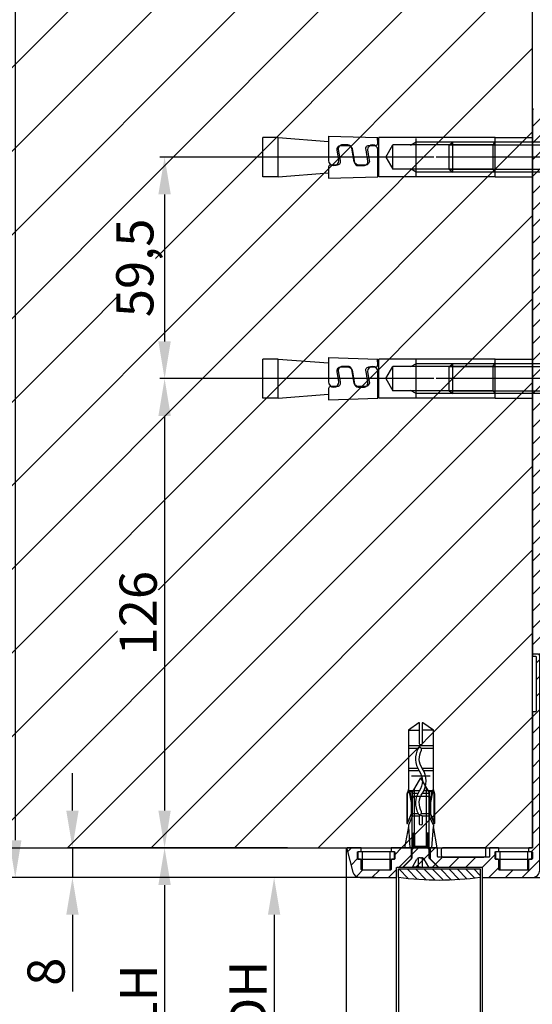
# Model space of a CAD drawing. Units: millimetres. Extents: x -702 to 17940, y -2790 to 6735.
# Drawn here: x 7968 to 8106, y 2066 to 2330 of the extents above; entities that cross this region are included whole.
import ezdxf

# ---------------------------------------------------------------- set-up
doc = ezdxf.new("R2010")
doc.units = ezdxf.units.MM
doc.header["$LTSCALE"] = 0.5
for name, color, linetype in [('Building-Gebäude', 6, 'Continuous'), ('centerline-Mittellinie', 92, 'Continuous'), ('dimension-Bemassung', 5, 'Continuous'), ('hatching-Schraffur', 5, 'Continuous'), ('hiddenline-hinterliegendelinie', 6, 'Continuous'), ('outline-Körperkante', 7, 'Continuous')]:
    doc.layers.add(name, color=color, linetype=linetype)
doc.styles.add('Text_5', font='arial.ttf', dxfattribs={"height": 5})
doc.dimstyles.new('Details', dxfattribs={"dimtxt": 5, "dimasz": 6, "dimexe": 1.25, "dimexo": 0.625, "dimgap": 2, "dimtad": 1, "dimdec": 1, "dimtxsty": 'Text_5', "dimcen": 2.5, "dimadec": 0, "dimazin": 0, "dimtfac": 1, "dimtdec": 1, "dimtmove": 0, "dimatfit": 3, "dimfxl": 1, "dimarcsym": 0})

# ---------------------------------------------------------------- blocks, each defined once
blk = doc.blocks.new('Wand seitlich')
at = {"layer": 'hatching-Schraffur', "lineweight": 25, "ltscale": 0.5}
h = blk.add_hatch(dxfattribs=at)
h.set_pattern_fill('ANSI31', color=256, scale=5)
h.set_pattern_definition([(45, (-1603, -3e-06), (-11.22532, 11.22532), [])])
h.paths.add_polyline_path([(0, 2625), (0, 2233), (300, 2233), (300, 2625)])
at = {"layer": 'Building-Gebäude'}
for p, q in [((300, 2233), (300, 2625)), ((0, 2233), (300, 2233))]:
    blk.add_line(p, q, dxfattribs=at)
blk = doc.blocks.new('*D21')
at = {"layer": 'Defpoints', "color": 0, "lineweight": 25, "transparency": 16777216}
for p in [(8064.51, 2100), (8036.58, 0), (8093.03, 0)]:
    blk.add_point(p, dxfattribs=at)
at = {"layer": 'dimension-Bemassung', "color": 0, "lineweight": -2, "transparency": 16777216}
for p, q in [((8063.89, 2100), (8035.33, 2100)), ((8036.58, 2090), (8036.58, 10)), ((8092.4, 0), (8035.33, 0))]:
    blk.add_line(p, q, dxfattribs=at)
at = {"layer": 'dimension-Bemassung', "color": 0, "lineweight": 25, "transparency": 16777216}
for points in [[(8034.92, 2090), (8038.25, 2090), (8036.58, 2100)], [(8034.92, 10), (8038.25, 10), (8036.58, 0)]]:
    blk.add_solid(points, dxfattribs=at)
at = {"layer": 'dimension-Bemassung', "color": 0, "transparency": 16777216, "insert": (8029.58, 2068), "char_height": 5, "width": 7.8547, "attachment_point": 5, "rotation": 90, "style": 'Text_5'}
blk.add_mtext('{\\H2x;DH}', dxfattribs=at)
blk = doc.blocks.new('*D25')
at = {"layer": 'Defpoints', "color": 0, "lineweight": 25, "transparency": 16777216}
for p in [(8106.03, 2396.11), (8231.03, 2116.8), (8285.99, 2116.8)]:
    blk.add_point(p, dxfattribs=at)
at = {"layer": 'dimension-Bemassung', "color": 0, "lineweight": -2, "transparency": 16777216}
for p, q in [((8106.65, 2396.11), (8287.24, 2396.11)), ((8285.99, 2386.11), (8285.99, 2126.8)), ((8231.65, 2116.8), (8287.24, 2116.8))]:
    blk.add_line(p, q, dxfattribs=at)
at = {"layer": 'dimension-Bemassung', "color": 0, "lineweight": 25, "transparency": 16777216}
for points in [[(8284.32, 2386.11), (8287.65, 2386.11), (8285.99, 2396.11)], [(8284.32, 2126.8), (8287.65, 2126.8), (8285.99, 2116.8)]]:
    blk.add_solid(points, dxfattribs=at)
at = {"layer": 'dimension-Bemassung', "color": 0, "transparency": 16777216, "insert": (8278.88, 2263.7), "char_height": 5, "width": 11.1426, "attachment_point": 5, "rotation": 90, "style": 'Text_5'}
blk.add_mtext('{\\H2x;280}', dxfattribs=at)
blk = doc.blocks.new('*D24')
at = {"layer": 'Defpoints', "color": 0, "lineweight": 25, "transparency": 16777216}
for p in [(8005.2, 2108), (8007.13, 0), (8063.57, 0)]:
    blk.add_point(p, dxfattribs=at)
at = {"layer": 'dimension-Bemassung', "color": 0, "lineweight": -2, "transparency": 16777216}
for p, q in [((8005.83, 2108), (8008.38, 2108)), ((8007.13, 2098), (8007.13, 10)), ((8062.94, 0), (8005.88, 0))]:
    blk.add_line(p, q, dxfattribs=at)
at = {"layer": 'dimension-Bemassung', "color": 0, "lineweight": 25, "transparency": 16777216}
for points in [[(8005.46, 2098), (8008.79, 2098), (8007.13, 2108)], [(8005.46, 10), (8008.79, 10), (8007.13, 0)]]:
    blk.add_solid(points, dxfattribs=at)
at = {"layer": 'dimension-Bemassung', "color": 0, "transparency": 16777216, "insert": (8000.13, 2068), "char_height": 5, "width": 7.8547, "attachment_point": 5, "rotation": 90, "style": 'Text_5'}
blk.add_mtext('{\\H2x;LH}', dxfattribs=at)
blk = doc.blocks.new('Schraube M8')
at = {"layer": 'centerline-Mittellinie'}
blk.add_line((196.88, 173.46), (196.88, 131.64), dxfattribs=at)
at = {"layer": 'hiddenline-hinterliegendelinie'}
for p, q in [((189.67, 169.59), (190.86, 170.39)), ((189.69, 165.89), (189.67, 169.59)), ((190.86, 170.39), (202.86, 170.39)), ((193.2, 166.21), (193.2, 169.25)), ((200.57, 166.21), (200.54, 169.27)), ((204.05, 169.59), (202.86, 170.39)), ((204.07, 165.89), (204.06, 169.59)), ((189.69, 165.89), (190.88, 165.09)), ((190.88, 165.09), (202.88, 165.09)), ((192.88, 165.09), (192.88, 136.09)), ((193.62, 135.09), (193.62, 165.09)), ((200.15, 135.09), (200.15, 165.09)), ((200.88, 165.09), (200.88, 136.09)), ((204.07, 165.89), (202.88, 165.09)), ((200.88, 136.09), (192.88, 136.09)), ((193.62, 135.09), (192.88, 136.09)), ((200.15, 135.09), (193.62, 135.09)), ((200.15, 135.09), (200.88, 136.09))]:
    blk.add_line(p, q, dxfattribs=at)
for centre, radius, start, end in [((191.42, 165.19), 4.74, 68.2656, 111.7344), ((196.86, 156.72), 13.39, 74.0336, 105.9664), ((202.3, 165.19), 4.74, 68.2656, 111.7344), ((191.45, 170.29), 4.74, 248.2656, 291.7344), ((196.88, 178.76), 13.39, 254.0336, 285.9664), ((202.32, 170.29), 4.74, 248.2656, 291.7344)]:
    blk.add_arc(centre, radius, start, end, dxfattribs=at)
blk = doc.blocks.new('Schraube_M8_mit_Dübel')
at = {"layer": 'hiddenline-hinterliegendelinie'}
for p, q in [((252.21, 156.59), (252.21, 140.59)), ((253.81, 156.59), (252.21, 156.59)), ((253.81, 156.59), (253.81, 140.59)), ((173.71, 143.34), (173.71, 153.84)), ((214.97, 143.61), (214.97, 153.61)), ((236.21, 153.84), (246.21, 153.84)), ((246.21, 153.84), (246.21, 143.34)), ((206.83, 148.59), (208.72, 151.86)), ((235.58, 151.86), (208.72, 151.86)), ((208.72, 145.33), (208.72, 151.86)), ((214.97, 152.59), (213.41, 151.75)), ((236.07, 152.59), (214.97, 152.59)), ((235.58, 151.75), (236.21, 152.84)), ((235.58, 151.86), (235.58, 145.33)), ((253.81, 152.79), (252.21, 152.79)), ((206.83, 148.59), (208.72, 145.33)), ((235.58, 145.33), (208.72, 145.33)), ((214.97, 144.59), (213.41, 145.44)), ((236.07, 144.59), (214.97, 144.59)), ((235.58, 145.33), (236.21, 144.59)), ((236.21, 143.34), (246.21, 143.34)), ((253.81, 144.39), (252.21, 144.39)), ((253.81, 140.59), (252.21, 140.59))]:
    blk.add_line(p, q, dxfattribs=at)
for points in [[(177.88, 153.84), (173.71, 153.84)], [(177.88, 143.34), (177.88, 153.84)], [(177.88, 153.84), (191.42, 152.8)], [(191.42, 154.26), (204.65, 153.84)], [(236.21, 153.84), (204.96, 153.84)], [(204.96, 143.34), (204.96, 153.84)], [(236.21, 143.34), (236.21, 153.84)], [(204.65, 152.8), (204.96, 152.78)], [(177.88, 143.34), (173.71, 143.34)], [(177.88, 143.34), (191.42, 144.38)], [(204.65, 145.4), (204.96, 145.42)], [(236.21, 143.34), (204.96, 143.34)]]:
    blk.add_lwpolyline(points, dxfattribs=at)
for points in [[(191.42, 154.26), (191.42, 147.7, 1)], [(191.42, 147.7, 1), (194.18, 147.7), (193.71, 150.51, -0.467282), (194.73, 151.74), (196.43, 151.74, -0.311752), (197.72, 150.88), (198.35, 147.18, 0.363065), (199.38, 146.32), (200.85, 146.32, 0.445985), (201.99, 147.55), (201.49, 150.51, -0.519364), (202.24, 151.74), (204.13, 151.74, 0.414214), (204.65, 152.26), (204.62, 153.84)]]:
    blk.add_lwpolyline(points, format="xyb", dxfattribs=at)
blk.add_lwpolyline([(204.65, 150.51, 1), (201.9, 150.51), (202.37, 147.69, -0.467282), (201.34, 146.47), (199.58, 146.47, -0.311752), (198.28, 147.32), (197.65, 151.03, 0.363065), (196.63, 151.88), (195.16, 151.88, 0.445985), (194.02, 150.66), (194.51, 147.69, -0.519364), (193.76, 146.47), (191.94, 146.47, 0.414214), (191.42, 145.95), (191.42, 142.92), (204.65, 143.34)], format="xyb", close=True, dxfattribs=at)
at = {"layer": 'outline-Körperkante', "rotation": 270}
blk.add_blockref('Schraube M8', (88.73, 345.47), dxfattribs=at)
blk = doc.blocks.new('*D32')
at = {"layer": 'Defpoints', "color": 0, "lineweight": 25, "transparency": 16777216}
for p in [(8080.18, 2293.5), (8007.13, 2234), (8080.18, 2234)]:
    blk.add_point(p, dxfattribs=at)
at = {"layer": 'dimension-Bemassung', "color": 0, "lineweight": -2, "transparency": 16777216}
for p, q in [((8079.56, 2293.5), (8005.88, 2293.5)), ((8007.13, 2283.5), (8007.13, 2244)), ((8079.56, 2234), (8005.88, 2234))]:
    blk.add_line(p, q, dxfattribs=at)
at = {"layer": 'dimension-Bemassung', "color": 0, "lineweight": 25, "transparency": 16777216}
for points in [[(8005.46, 2283.5), (8008.79, 2283.5), (8007.13, 2293.5)], [(8005.46, 2244), (8008.79, 2244), (8007.13, 2234)]]:
    blk.add_solid(points, dxfattribs=at)
at = {"layer": 'dimension-Bemassung', "color": 0, "transparency": 16777216, "insert": (7999.12, 2263.75), "char_height": 5, "attachment_point": 5, "rotation": 90, "style": 'Text_5', "bg_fill": 3, "box_fill_scale": 1.1, "bg_fill_color": 256, "bg_fill_true_color": 13158600, "bg_fill_transparency": 0}
blk.add_mtext('{\\H2x;59,5}', dxfattribs=at)
blk = doc.blocks.new('*D33')
at = {"layer": 'Defpoints', "color": 0, "lineweight": 25, "transparency": 16777216}
for p in [(8080.18, 2234), (8007.13, 2108), (8040.84, 2108)]:
    blk.add_point(p, dxfattribs=at)
at = {"layer": 'dimension-Bemassung', "color": 0, "lineweight": -2, "transparency": 16777216}
for p, q in [((8079.56, 2234), (8005.88, 2234)), ((8007.13, 2224), (8007.13, 2118)), ((8040.22, 2108), (8005.88, 2108))]:
    blk.add_line(p, q, dxfattribs=at)
at = {"layer": 'dimension-Bemassung', "color": 0, "lineweight": 25, "transparency": 16777216}
for points in [[(8005.46, 2224), (8008.79, 2224), (8007.13, 2234)], [(8005.46, 2118), (8008.79, 2118), (8007.13, 2108)]]:
    blk.add_solid(points, dxfattribs=at)
at = {"layer": 'dimension-Bemassung', "color": 0, "transparency": 16777216, "insert": (8000.02, 2171), "char_height": 5, "attachment_point": 5, "rotation": 90, "style": 'Text_5', "bg_fill": 3, "box_fill_scale": 1.1, "bg_fill_color": 256, "bg_fill_true_color": 13158600, "bg_fill_transparency": 0}
blk.add_mtext('{\\H2x;126}', dxfattribs=at)
blk = doc.blocks.new('*D39')
at = {"layer": 'Defpoints', "color": 0, "lineweight": 25, "transparency": 16777216}
for p in [(8108.44, 2396.11), (7966.97, 2100), (8063.54, 2100)]:
    blk.add_point(p, dxfattribs=at)
at = {"layer": 'dimension-Bemassung', "color": 0, "lineweight": -2, "transparency": 16777216}
for p, q in [((8107.81, 2396.11), (7965.72, 2396.11)), ((7966.97, 2386.11), (7966.97, 2110)), ((8062.92, 2100), (7965.72, 2100))]:
    blk.add_line(p, q, dxfattribs=at)
at = {"layer": 'dimension-Bemassung', "color": 0, "lineweight": 25, "transparency": 16777216}
for points in [[(7965.3, 2386.11), (7968.64, 2386.11), (7966.97, 2396.11)], [(7965.3, 2110), (7968.64, 2110), (7966.97, 2100)]]:
    blk.add_solid(points, dxfattribs=at)
at = {"layer": 'dimension-Bemassung', "color": 0, "transparency": 16777216, "insert": (7959.87, 2248.06), "char_height": 5, "attachment_point": 5, "rotation": 90, "style": 'Text_5', "bg_fill": 3, "box_fill_scale": 1.1, "bg_fill_color": 256, "bg_fill_true_color": 13158600, "bg_fill_transparency": 0}
blk.add_mtext('{\\H2x;296}', dxfattribs=at)
blk = doc.blocks.new('Senl-Schr mit Kreuzschlitz DIN 7997 4.5x40')
at = {"layer": 'hatching-Schraffur'}
for p, q in [((-2.2, 0), (-0.99, -2.1)), ((-0.55, 0), (-0.55, -2.46)), ((0.55, 0), (0.55, -2.46)), ((2.2, 0), (0.99, -2.1)), ((0, -2.5), (-0.29, -2.5)), ((0, -2.5), (0.29, -2.5))]:
    blk.add_line(p, q, dxfattribs=at)
for centre, start, end in [((-0.29, -1.7), 210, 270), ((0.29, -1.7), 270, 330)]:
    blk.add_arc(centre, 0.8, start, end, dxfattribs=at)
at = {"layer": 'outline-Körperkante'}
for p, q in [((-2.25, -2.5), (-4.75, 0)), ((4.75, 0), (-4.75, 0)), ((0, 0), (-2.2, 0)), ((0, 0), (-1.1, 0)), ((0, 0), (2.2, 0)), ((0, 0), (1.1, 0)), ((2.25, -2.5), (4.75, 0)), ((-2.25, -20.1), (-2.25, -2.5)), ((2.25, -2.5), (2.25, -20.1)), ((-1.6, -5.5), (-2.25, -4.85)), ((1.6, -5.5), (2.25, -4.85)), ((2.25, -5.5), (-2.25, -5.5)), ((0, -5.5), (-1.6, -5.5)), ((-1.6, -5.5), (1.6, -5.5)), ((-1.6, -5.5), (-1.6, -21.23)), ((1.6, -5.5), (1.6, -21.23)), ((0, -24), (-2.25, -20.1)), ((0, -24), (2.25, -20.1))]:
    blk.add_line(p, q, dxfattribs=at)
blk = doc.blocks.new('Kunststoffdübel_M5')
at = {"layer": 'hiddenline-hinterliegendelinie'}
for p, q in [((2.5, 19.33), (-2.5, 19.33)), ((-1.94, 13.73), (-2.4, 13.27)), ((-2.4, 13.73), (-2.4, 13.27)), ((-2.4, 13.73), (2.4, 13.73)), ((1.94, 13.73), (2.4, 13.27)), ((2.4, 13.73), (2.4, 13.27)), ((-2.98, 0), (-3.36, 5.69)), ((3.36, 5.69), (2.98, 0))]:
    blk.add_line(p, q, dxfattribs=at)
for points in [[(-3.36, 6.05), (-2.35, 8.4), (-2.35, 15.12), (-2.89, 15.12), (-2.48, 12.12), (-2.48, 9.1), (-3.57, 6.56), (-3.77, 6.56), (-3.77, 14.39), (-3.77, 14.44), (-3.36, 15.64), (-3.36, 17.81), (-3.36, 31.58), (-0.5, 33.6), (-0.34, 33.6), (-0.34, 27.96, 1), (0.34, 27.96), (0.34, 33.6), (0.5, 33.6), (3.36, 31.58), (3.36, 17.81), (3.36, 15.64), (3.77, 14.44), (3.77, 14.39), (3.77, 6.56), (3.57, 6.56), (2.48, 9.1), (2.48, 12.12), (2.89, 15.12), (2.35, 15.12), (2.35, 8.4), (3.36, 6.05)], [(1.74, 0), (-1.74, 0), (-1.74, 3.9, 1), (-2, 3.9), (-2, 0), (-4.37, 0), (-3.36, 5.69)], [(3.36, 5.69), (4.37, 0), (2, 0), (2, 3.9, 1), (1.74, 3.9), (1.74, 0)]]:
    blk.add_lwpolyline(points, format="xyb", dxfattribs=at)
for points in [[(-3.36, 31.58), (-0.34, 31.58)], [(3.36, 31.58), (0.34, 31.58)], [(-3.36, 27.35), (3.36, 27.35)], [(-3.36, 26.68), (-0.15, 26.68)], [(0.76, 26.68), (3.36, 26.68)], [(-3.36, 21.3), (-0.37, 21.3)], [(0.79, 21.3), (3.36, 21.3)], [(-3.36, 20.63), (-0.78, 20.63)], [(0.39, 20.63), (3.36, 20.63)], [(-3.36, 15.64), (-3.36, 17.81)], [(-3.77, 14.44), (-3.57, 14.39)], [(-3.23, 15.4), (-2.57, 12.12), (-2.57, 9.1), (-3.57, 6.72)], [(-3.57, 6.56), (-3.57, 14.39), (-3.23, 15.4)], [(-3.23, 15.4), (-3.36, 15.64)], [(-2.89, 15.12), (-3.23, 15.4)], [(-3.05, 15.25), (-0.77, 15.25)], [(-2.35, 14.58), (-0.37, 14.58)], [(0.4, 15.25), (3.05, 15.25)], [(0.8, 14.58), (2.35, 14.58)], [(3.23, 15.4), (2.57, 12.12), (2.57, 9.1), (3.57, 6.72)], [(2.89, 15.12), (3.23, 15.4)], [(3.23, 15.4), (3.36, 15.64)], [(3.57, 6.56), (3.57, 14.39), (3.23, 15.4)], [(3.77, 14.44), (3.57, 14.39)], [(-2.57, 12.12), (-2.48, 12.12)], [(2.57, 12.12), (2.48, 12.12)], [(-2.57, 9.1), (-2.48, 9.1)], [(-0.14, 9.21), (-2.35, 9.21)], [(-0.31, 8.54), (-2.35, 8.54)], [(2.35, 8.54), (0.31, 8.54)], [(2.35, 9.21), (0.76, 9.21)], [(2.57, 9.1), (2.48, 9.1)], [(-3.36, 6.05), (-3.36, 5.69)], [(3.36, 6.05), (3.36, 5.69)]]:
    blk.add_lwpolyline(points, dxfattribs=at)
for points in [[(0.75, 26.7, -0.277611), (0.42, 20.67, 0.307766), (0.42, 15.22, -0.277181), (0.76, 9.21, -1), (-0.14, 9.68, 0.277181), (-0.42, 14.66, -0.307766), (-0.42, 21.24, 0.277611), (-0.14, 26.23, -1)], [(-0.34, 8.4), (-0.34, 6.43, 1), (0.34, 6.43), (0.34, 8.4, 1)]]:
    blk.add_lwpolyline(points, format="xyb", close=True, dxfattribs=at)
blk = doc.blocks.new('*D59')
at = {"layer": 'Defpoints', "color": 0, "lineweight": 25, "transparency": 16777216}
for p in [(7982.35, 2108), (8020.84, 2108), (8059.7, 2100)]:
    blk.add_point(p, dxfattribs=at)
at = {"layer": 'dimension-Bemassung', "color": 0, "lineweight": -2, "transparency": 16777216}
for p, q in [((7982.35, 2118), (7982.35, 2128)), ((8020.22, 2108), (7981.1, 2108)), ((7982.35, 2108), (7982.35, 2100)), ((8059.07, 2100), (7981.1, 2100)), ((7982.35, 2090), (7982.35, 2069.41))]:
    blk.add_line(p, q, dxfattribs=at)
at = {"layer": 'dimension-Bemassung', "color": 0, "lineweight": 25, "transparency": 16777216}
for points in [[(7980.68, 2118), (7984.02, 2118), (7982.35, 2108)], [(7980.68, 2090), (7984.02, 2090), (7982.35, 2100)]]:
    blk.add_solid(points, dxfattribs=at)
at = {"layer": 'dimension-Bemassung', "color": 0, "transparency": 16777216, "insert": (7975.24, 2074.71), "char_height": 5, "attachment_point": 5, "rotation": 90, "style": 'Text_5', "bg_fill": 3, "box_fill_scale": 1.1, "bg_fill_color": 256, "bg_fill_true_color": 13158600, "bg_fill_transparency": 0}
blk.add_mtext('{\\H2x;8}', dxfattribs=at)
blk = doc.blocks.new('*D66')
at = {"layer": 'Defpoints', "color": 0, "transparency": 16777216}
for p in [(8163.93, 2133), (8185.23, 2133), (8104.61, 2100)]:
    blk.add_point(p, dxfattribs=at)
at = {"layer": 'dimension-Bemassung', "color": 0, "lineweight": -2, "transparency": 16777216}
for p, q in [((8164.56, 2133), (8186.48, 2133)), ((8185.23, 2123), (8185.23, 2110)), ((8105.23, 2100), (8186.48, 2100)), ((8185.23, 2100), (8185.23, 2043.82))]:
    blk.add_line(p, q, dxfattribs=at)
at = {"layer": 'dimension-Bemassung', "color": 0, "transparency": 16777216}
for points in [[(8183.56, 2123), (8186.9, 2123), (8185.23, 2133)], [(8183.56, 2110), (8186.9, 2110), (8185.23, 2100)]]:
    blk.add_solid(points, dxfattribs=at)
at = {"layer": 'dimension-Bemassung', "color": 0, "transparency": 16777216, "insert": (8178.12, 2066.51), "char_height": 5, "attachment_point": 5, "rotation": 90, "style": 'Text_5', "bg_fill": 3, "box_fill_scale": 1.1, "bg_fill_color": 256, "bg_fill_true_color": 13158600, "bg_fill_transparency": 0}
blk.add_mtext('{\\H2x;33 %%P10}', dxfattribs=at)
blk = doc.blocks.new('Antriebsquerschnitt 2353 HERM B 50 mm')
at = {"layer": 'hatching-Schraffur'}
h = blk.add_hatch(dxfattribs=at)
h.set_pattern_fill('ANSI31', color=256)
h.set_pattern_definition([(45, (200.6194, 0), (-2.245064, 2.245064), [])])
edge = h.paths.add_edge_path()
edge.add_arc((8.82, 78.47), 0.2, 260.7391, 345)
edge.add_line((9.02, 78.42), (9.3, 79.49))
edge.add_arc((9.11, 79.54), 0.2, 345, 438.699)
edge.add_arc((8.5, 76.5), 3.3, 78.699, 131.0823)
edge.add_arc((6.2, 79.14), 0.2, 180, 311.0823, ccw=False)
edge.add_line((6, 79.14), (6, 93.62))
edge.add_arc((5.8, 93.62), 0.2, 0, 45)
edge.add_line((5.94, 93.76), (5.84, 93.86))
edge.add_arc((5.98, 94), 0.2, 135, 225, ccw=False)
edge.add_line((5.84, 94.14), (5.94, 94.24))
edge.add_arc((5.8, 94.38), 0.2, 315, 360)
edge.add_line((6, 94.38), (6, 125.62))
edge.add_arc((5.8, 125.62), 0.2, 0, 45)
edge.add_line((5.94, 125.76), (5.84, 125.86))
edge.add_arc((5.98, 126), 0.2, 135, 225, ccw=False)
edge.add_line((5.84, 126.14), (5.94, 126.24))
edge.add_arc((5.8, 126.38), 0.2, 315, 360)
edge.add_line((6, 126.38), (6, 140.86))
edge.add_arc((6.2, 140.86), 0.2, 48.9177, 180, ccw=False)
edge.add_arc((8.5, 143.5), 3.3, 228.9177, 281.301)
edge.add_arc((9.11, 140.46), 0.2, 281.301, 375)
edge.add_line((9.3, 140.51), (9.02, 141.58))
edge.add_arc((8.82, 141.53), 0.2, 15, 99.2609)
edge.add_arc((8.5, 143.5), 1.8, -9.2607, 279.2609, ccw=False)
edge.add_arc((10.47, 143.18), 0.2, 170.7393, 255)
edge.add_line((10.42, 142.98), (11.49, 142.7))
edge.add_arc((11.54, 142.89), 0.2, 255, 348.6991)
edge.add_arc((8.5, 143.5), 3.3, 348.6991, 401.0823)
edge.add_arc((11.14, 145.8), 0.2, 90, 221.0823, ccw=False)
edge.add_line((11.14, 146), (23.3, 146))
edge.add_arc((23.3, 146.2), 0.2, 270, 360)
edge.add_line((23.5, 146.2), (23.5, 147.6))
edge.add_arc((23.3, 147.6), 0.2, 0, 90)
edge.add_line((23.3, 147.8), (21.45, 147.8))
edge.add_arc((21.45, 148), 0.2, 180, 270, ccw=False)
edge.add_line((21.25, 148), (21.25, 152))
edge.add_arc((21.45, 152), 0.2, 90, 180, ccw=False)
edge.add_line((21.45, 152.2), (23.3, 152.2))
edge.add_arc((23.3, 152.4), 0.2, 270, 360)
edge.add_line((23.5, 152.4), (23.5, 152.6))
edge.add_arc((23.7, 152.6), 0.2, 90, 180, ccw=False)
edge.add_line((23.7, 152.8), (29.8, 152.8))
edge.add_arc((29.8, 152.6), 0.2, 0, 90, ccw=False)
edge.add_line((30, 152.6), (30, 152.4))
edge.add_arc((30.2, 152.4), 0.2, 180, 270)
edge.add_line((30.2, 152.2), (32.05, 152.2))
edge.add_arc((32.05, 152), 0.2, 0, 90, ccw=False)
edge.add_line((32.25, 152), (32.25, 148))
edge.add_arc((32.05, 148), 0.2, -90, 0, ccw=False)
edge.add_line((32.05, 147.8), (30.2, 147.8))
edge.add_arc((30.2, 147.6), 0.2, 90, 180)
edge.add_line((30, 147.6), (30, 146.2))
edge.add_arc((30.2, 146.2), 0.2, 180, 270)
edge.add_line((30.2, 146), (42.8, 146))
edge.add_arc((42.8, 146.2), 0.2, 270, 360)
edge.add_line((43, 146.2), (43, 147.6))
edge.add_arc((42.8, 147.6), 0.2, 0, 90)
edge.add_line((42.8, 147.8), (35.2, 147.8))
edge.add_arc((35.2, 148), 0.2, 180, 270, ccw=False)
edge.add_line((35, 148), (35, 151.8))
edge.add_arc((35.2, 151.8), 0.2, 90, 180, ccw=False)
edge.add_line((35.2, 152), (49, 152))
edge.add_arc((49, 153), 1, 270, 360)
edge.add_line((50, 153), (50, 158))
edge.add_arc((49, 158), 1, 0, 90)
edge.add_line((49, 159), (47.7, 159))
edge.add_arc((47.7, 158.8), 0.2, 90, 180)
edge.add_line((47.5, 158.8), (47.5, 157.7))
edge.add_arc((47.3, 157.7), 0.2, -90, 0, ccw=False)
edge.add_line((47.3, 157.5), (45.2, 157.5))
edge.add_arc((45.2, 157.7), 0.2, 180, 270, ccw=False)
edge.add_line((45, 157.7), (45, 158.8))
edge.add_arc((44.8, 158.8), 0.2, 0, 90)
edge.add_line((44.8, 159), (20.1, 159))
edge.add_arc((20.1, 158.8), 0.2, 90, 180)
edge.add_line((19.9, 158.8), (19.9, 157.2))
edge.add_arc((19.7, 157.2), 0.2, -90, 0, ccw=False)
edge.add_line((19.7, 157), (14.9, 157))
edge.add_arc((14.9, 157.2), 0.2, 180, 270, ccw=False)
edge.add_line((14.7, 157.2), (14.7, 163))
edge.add_arc((14.9, 163), 0.2, 90, 180, ccw=False)
edge.add_line((14.9, 163.2), (16.5, 163.2))
edge.add_arc((16.5, 163.4), 0.2, 270, 360)
edge.add_line((16.7, 163.4), (16.7, 170))
edge.add_arc((15.7, 170), 1, 0, 90)
edge.add_line((15.7, 171), (10.7, 171))
edge.add_arc((10.7, 170), 1, 90, 180)
edge.add_line((9.7, 170), (9.7, 168.7))
edge.add_arc((9.9, 168.7), 0.2, 180, 270)
edge.add_line((9.9, 168.5), (11, 168.5))
edge.add_arc((11, 168.3), 0.2, 0, 90, ccw=False)
edge.add_line((11.2, 168.3), (11.2, 166.2))
edge.add_arc((11, 166.2), 0.2, -90, 0, ccw=False)
edge.add_line((11, 166), (9.9, 166))
edge.add_arc((9.9, 165.8), 0.2, 90, 180)
edge.add_line((9.7, 165.8), (9.7, 160.2))
edge.add_arc((9.5, 160.2), 0.2, -90, 0, ccw=False)
edge.add_line((9.5, 160), (9, 160))
edge.add_arc((9, 163), 3, 180, 270, ccw=False)
edge.add_line((6, 163), (6, 185.12))
edge.add_arc((5.8, 185.12), 0.2, 360, 405)
edge.add_line((5.94, 185.26), (5.84, 185.36))
edge.add_arc((5.98, 185.5), 0.2, 135, 225, ccw=False)
edge.add_line((5.84, 185.64), (5.94, 185.74))
edge.add_arc((5.8, 185.88), 0.2, 315, 360)
edge.add_line((6, 185.88), (6, 198.3))
edge.add_arc((5.8, 198.3), 0.2, 0, 90)
edge.add_line((5.8, 198.5), (0.2, 198.5))
edge.add_arc((0.2, 198.3), 0.2, 90, 180)
edge.add_line((0, 198.3), (0, 52.2))
edge.add_arc((0.2, 52.2), 0.2, 180, 270)
edge.add_line((0.2, 52), (6, 52))
edge.add_line((6, 52), (6, 59))
edge.add_arc((9, 59), 3, 90, 180, ccw=False)
edge.add_line((9, 62), (30.82, 62))
edge.add_arc((30.82, 62.2), 0.2, 270, 315)
edge.add_line((30.96, 62.06), (31.26, 62.36))
edge.add_arc((31.4, 62.22), 0.2, 45, 135, ccw=False)
edge.add_line((31.54, 62.36), (31.84, 62.06))
edge.add_arc((31.98, 62.2), 0.2, 225, 270)
edge.add_line((31.98, 62), (49, 62))
edge.add_arc((49, 63), 1, 270, 360)
edge.add_line((50, 63), (50, 73))
edge.add_arc((49, 73), 1, 0, 90)
edge.add_line((49, 74), (48, 74))
edge.add_arc((48, 73), 1, 90, 180)
edge.add_line((47, 73), (47, 69))
edge.add_arc((46, 69), 1, -90, 0, ccw=False)
edge.add_line((46, 68), (41.87, 68))
edge.add_arc((40.5, 67.4), 1.5, 23.5782, 156.4218)
edge.add_line((39.13, 68), (35, 68))
edge.add_arc((35, 69), 1, 180, 270, ccw=False)
edge.add_line((34, 69), (34, 73))
edge.add_arc((33, 73), 1, 0, 90)
edge.add_line((33, 74), (29.8, 74))
edge.add_arc((29.8, 73), 1, 90, 180)
edge.add_line((28.8, 73), (28.8, 69))
edge.add_arc((27.8, 69), 1, -90, 0, ccw=False)
edge.add_line((27.8, 68), (23.67, 68))
edge.add_arc((22.3, 67.4), 1.5, 23.5782, 156.4218)
edge.add_line((20.93, 68), (16.8, 68))
edge.add_arc((16.8, 69), 1, 180, 270, ccw=False)
edge.add_line((15.8, 69), (15.8, 73))
edge.add_arc((14.8, 73), 1, 0, 90)
edge.add_line((14.8, 74), (11.14, 74))
edge.add_arc((11.14, 74.2), 0.2, 138.9177, 270, ccw=False)
edge.add_arc((8.5, 76.5), 3.3, 318.9177, 371.301)
edge.add_arc((11.54, 77.11), 0.2, 11.301, 105)
edge.add_line((11.49, 77.3), (10.42, 77.02))
edge.add_arc((10.47, 76.82), 0.2, 105, 189.2609)
edge.add_arc((8.5, 76.5), 1.8, -279.2609, 9.2609, ccw=False)
at = {"layer": 'outline-Körperkante'}
blk.add_line((0, 198.3), (0, 52.2), dxfattribs=at)
for centre, start, end in [((0.2, 198.3), 90, 180), ((0.2, 52.2), 180, 270)]:
    blk.add_arc(centre, 0.2, start, end, dxfattribs=at)
blk = doc.blocks.new('Wandprofil-01')
at = {"layer": 'hatching-Schraffur', "ltscale": 0.5}
h = blk.add_hatch(dxfattribs=at)
h.set_pattern_fill('ANSI31', color=256)
edge = h.paths.add_edge_path()
edge.add_line((-52, -1.5), (-52, -0.2))
edge.add_arc((-51.8, -0.2), 0.2, 90, 180, ccw=False)
edge.add_line((-51.8, 0), (-51.7, 0))
edge.add_arc((-51.7, -0.2), 0.2, 0, 90, ccw=False)
edge.add_line((-51.5, -0.2), (-51.5, -0.8))
edge.add_arc((-51.3, -0.8), 0.2, 180, 270)
edge.add_line((-51.3, -1), (-36.7, -1))
edge.add_arc((-36.7, -0.8), 0.2, 270, 360)
edge.add_line((-36.5, -0.8), (-36.5, -0.2))
edge.add_arc((-36.3, -0.2), 0.2, 90, 180, ccw=False)
edge.add_line((-36.3, 0), (0, 0))
edge.add_line((0, 0), (0, 0.8))
edge.add_arc((0.2, 0.8), 0.2, 90, 180, ccw=False)
edge.add_line((0.2, 1), (0.8, 1))
edge.add_arc((0.8, 0.8), 0.2, 0, 90, ccw=False)
edge.add_line((1, 0.8), (1, 0.2))
edge.add_arc((1.2, 0.2), 0.2, 180, 270)
edge.add_line((1.2, 0), (2.9, 0))
edge.add_arc((2.9, 0.2), 0.2, 270, 360)
edge.add_line((3.1, 0.2), (3.1, 0.8))
edge.add_arc((3.3, 0.8), 0.2, 90, 180, ccw=False)
edge.add_line((3.3, 1), (5.8, 1))
edge.add_arc((5.8, 1.2), 0.2, 270, 360)
edge.add_line((6, 1.2), (6, 8.8))
edge.add_arc((5.8, 8.8), 0.2, 0, 90)
edge.add_line((5.8, 9), (3.3, 9))
edge.add_arc((3.3, 9.2), 0.2, 180, 270, ccw=False)
edge.add_line((3.1, 9.2), (3.1, 9.8))
edge.add_arc((2.9, 9.8), 0.2, 0, 90)
edge.add_line((2.9, 10), (1.2, 10))
edge.add_arc((1.2, 9.8), 0.2, 90, 180)
edge.add_line((1, 9.8), (1, 9.2))
edge.add_arc((0.8, 9.2), 0.2, 270, 360, ccw=False)
edge.add_line((0.8, 9), (0.2, 9))
edge.add_arc((0.2, 9.2), 0.2, 180, 270, ccw=False)
edge.add_line((0, 9.2), (0, 11.3))
edge.add_arc((0.2, 11.3), 0.2, 90, 180, ccw=False)
edge.add_line((0.2, 11.5), (2.3, 11.5))
edge.add_arc((2.3, 11.7), 0.2, 270, 360)
edge.add_line((2.5, 11.7), (2.5, 25.3))
edge.add_arc((2.3, 25.3), 0.2, 0, 90)
edge.add_line((2.3, 25.5), (0.2, 25.5))
edge.add_arc((0.2, 25.7), 0.2, 180, 270, ccw=False)
edge.add_line((0, 25.7), (0, 37.8))
edge.add_arc((0.2, 37.8), 0.2, 90, 180, ccw=False)
edge.add_line((0.2, 38), (0.8, 38))
edge.add_arc((0.8, 37.8), 0.2, 0, 90, ccw=False)
edge.add_line((1, 37.8), (1, 37.2))
edge.add_arc((1.2, 37.2), 0.2, 180, 270)
edge.add_line((1.2, 37), (2.9, 37))
edge.add_arc((2.9, 37.2), 0.2, 270, 360)
edge.add_line((3.1, 37.2), (3.1, 37.8))
edge.add_arc((3.3, 37.8), 0.2, 90, 180, ccw=False)
edge.add_line((3.3, 38), (5.8, 38))
edge.add_arc((5.8, 38.2), 0.2, 270, 360)
edge.add_line((6, 38.2), (6, 45.8))
edge.add_arc((5.8, 45.8), 0.2, 0, 90)
edge.add_line((5.8, 46), (3.3, 46))
edge.add_arc((3.3, 46.2), 0.2, 180, 270, ccw=False)
edge.add_line((3.1, 46.2), (3.1, 46.8))
edge.add_arc((2.9, 46.8), 0.2, 0, 90)
edge.add_line((2.9, 47), (1.2, 47))
edge.add_arc((1.2, 46.8), 0.2, 90, 180)
edge.add_line((1, 46.8), (1, 46.2))
edge.add_arc((0.8, 46.2), 0.2, 270, 360, ccw=False)
edge.add_line((0.8, 46), (0.2, 46))
edge.add_arc((0.2, 46.2), 0.2, 180, 270, ccw=False)
edge.add_line((0, 46.2), (0, 49.74))
edge.add_arc((0.2, 49.74), 0.2, 75, 180, ccw=False)
edge.add_line((0.25, 49.93), (6.52, 48.25))
edge.add_arc((6, 46.32), 2, 0, 75, ccw=False)
edge.add_line((8, 46.32), (8, 36.7))
edge.add_arc((7.8, 36.7), 0.2, 270, 360, ccw=False)
edge.add_line((7.8, 36.5), (5.4, 36.5))
edge.add_arc((5.4, 36.3), 0.2, 90, 180)
edge.add_line((5.2, 36.3), (5.2, 13.7))
edge.add_arc((5.4, 13.7), 0.2, 180, 270)
edge.add_line((5.4, 13.5), (7.8, 13.5))
edge.add_arc((7.8, 13.3), 0.2, 0, 90, ccw=False)
edge.add_line((8, 13.3), (8, 0))
edge.add_arc((6, 0), 2, -90, 0, ccw=False)
edge.add_line((6, -2), (-51.5, -2))
edge.add_arc((-51.5, -1.5), 0.5, 180, 270, ccw=False)
h = blk.add_hatch(dxfattribs=at)
h.set_pattern_fill('ANSI31', color=256, scale=0.5, angle=270)
edge = h.paths.add_edge_path()
edge.add_arc((-72.29, 25), 81.04, 352.199, 367.801)
edge.add_line((8, 36), (5.7, 36))
edge.add_line((5.7, 36), (5.7, 14))
edge.add_line((5.7, 14), (8, 14))
at = {"linetype": 'Continuous'}
for points in [[(-52, -1.5), (-52, -0.2, -0.414214), (-51.8, 0), (-51.7, 0, -0.414214), (-51.5, -0.2), (-51.5, -0.8, 0.414214), (-51.3, -1), (-36.7, -1, 0.414214), (-36.5, -0.8), (-36.5, -0.2, -0.414214), (-36.3, 0), (0, 0), (0, 0.8, -0.414214), (0.2, 1), (0.8, 1, -0.414214), (1, 0.8), (1, 0.2, 0.414214), (1.2, 0), (2.9, 0, 0.414214), (3.1, 0.2), (3.1, 0.8, -0.414214), (3.3, 1), (5.8, 1, 0.414214), (6, 1.2), (6, 8.8, 0.414214), (5.8, 9), (3.3, 9, -0.414214), (3.1, 9.2), (3.1, 9.8, 0.414214), (2.9, 10), (1.2, 10, 0.414214), (1, 9.8), (1, 9.2, -0.414214), (0.8, 9), (0.2, 9, -0.414214), (0, 9.2), (0, 11.3, -0.414214), (0.2, 11.5), (2.3, 11.5, 0.414214), (2.5, 11.7), (2.5, 25.3, 0.414214), (2.3, 25.5), (0.2, 25.5, -0.414214), (0, 25.7), (0, 37.8, -0.414214), (0.2, 38), (0.8, 38, -0.414214), (1, 37.8), (1, 37.2, 0.414214), (1.2, 37), (2.9, 37, 0.414214), (3.1, 37.2), (3.1, 37.8, -0.414214), (3.3, 38), (5.8, 38, 0.414214), (6, 38.2), (6, 45.8, 0.414214), (5.8, 46), (3.3, 46, -0.414214), (3.1, 46.2), (3.1, 46.8, 0.414214), (2.9, 47), (1.2, 47, 0.414214), (1, 46.8), (1, 46.2, -0.414214), (0.8, 46), (0.2, 46, -0.414214), (0, 46.2), (0, 49.74, -0.493145), (0.25, 49.93), (6.52, 48.25, -0.339454), (8, 46.32), (8, 36.7, -0.414214), (7.8, 36.5), (5.4, 36.5, 0.414214), (5.2, 36.3), (5.2, 13.7, 0.414214), (5.4, 13.5), (7.8, 13.5, -0.414214), (8, 13.3), (8, 0, -0.414214), (6, -2), (-51.5, -2, -0.414214)], [(8, 14, 0.068182), (8, 36), (5.7, 36), (5.7, 14)]]:
    blk.add_lwpolyline(points, format="xyb", close=True, dxfattribs=at)
at = {"layer": 'hiddenline-hinterliegendelinie', "lineweight": 25, "ltscale": 0.5}
for points in [[(5.2, 34.75), (2.94, 32.49), (0, 32.49)], [(0, 27.5), (2.95, 27.5), (5.2, 25.25)]]:
    blk.add_lwpolyline(points, dxfattribs=at)
blk = doc.blocks.new('Wandanschluss seitlich')
for p, q in [((-49.939355, -2108.05), (-49.939355, -0.2)), ((-36.5, -2108.05), (-36.5, -7.8)), ((-13.5, -7.8), (-13.5, -2108.05)), ((-36, -8), (-36, -2108.05)), ((-14, -8), (-14, -2108.05))]:
    blk.add_line(p, q)
at = {"layer": 'outline-Körperkante'}
for p, q in [((-45.75, -1.05), (-45.75, -6.049965)), ((-38.25, -6.049965), (-38.25, -1.05)), ((-8.75, -1.05), (-8.75, -6.049965)), ((-1.25, -6.049965), (-1.25, -1.05))]:
    blk.add_line(p, q, dxfattribs=at)
blk.add_lwpolyline([(-24, 0, 0.4142135624), (-24.5, -0.5), (-24.5, -2, 0.4142135624), (-24, -2.5), (-13, -2.5, 0.4142135624), (-12.5, -2), (-12.5, -0.5, 0.4142135624), (-13, 0)], format="xyb", close=True, dxfattribs=at)
for points in [[(-46.9, -1.05), (-46.9, -3.05), (-37.1, -3.05), (-37.1, -1.05)], [(-9.9, -1.05), (-9.9, -3.05), (-0.1, -3.05), (-0.1, -1.05)]]:
    blk.add_lwpolyline(points, close=True, dxfattribs=at)
at = {"ltscale": 0.5, "xscale": -1, "rotation": 90}
blk.add_blockref('Wandprofil-01', (0, 0), dxfattribs=at)

msp = doc.modelspace()

# ---------------------------------------------------------------- block references
for p in [(7859.811, 2144.909), (7859.811, 2085.413)]:
    msp.add_blockref('Schraube_M8_mit_Dübel', p)
at = {"layer": 'outline-Körperkante', "lineweight": 25, "ltscale": 0.5}
msp.add_blockref('Wand seitlich', (7806.026, -125), dxfattribs=at)

# ---------------------------------------------------------------- dimensions: what is measured, and where the dimension line sits
at = {"layer": 'dimension-Bemassung'}
for base, p1, p2, text, picture, middle in [((8285.986, 2116.8), (8106.026, 2396.113), (8231.026, 2116.8), '{\\H2x;280}', '*D25', (8285.986, 2263.7)), ((8007.126, 0), (8005.2, 2108), (8063.568, 0), '{\\H2x;LH}', '*D24', (8007.126, 2068)), ((8036.584, 0), (8064.515, 2100), (8093.026, 0), '{\\H2x;DH}', '*D21', (8036.584, 2068))]:
    dim = msp.add_linear_dim(base=base, p1=p1, p2=p2, angle=90, text=text, dimstyle='Details', override={"dimasz": 10, "dimdec": 0, "dimtp": 6, "dimtm": 6}, dxfattribs=at)
    dim.commit()
    dim.dimension.update_dxf_attribs({"geometry": picture, "text_midpoint": middle, "dimtype": 160})

# ---------------------------------------------------------------- next in the draw order: dimensions: what is measured, and where the dimension line sits
dim = msp.add_linear_dim(base=(8007.126, 2234.005), p1=(8080.182, 2293.501), p2=(8080.182, 2234.005), angle=90, text='{\\H2x;<>}', dimstyle='Details', override={"dimasz": 10, "dimdec": 1, "dimtp": 6, "dimtm": 6, "dimtfill": 1}, dxfattribs=at)
dim.commit()
dim.dimension.update_dxf_attribs({"geometry": '*D32', "text_midpoint": (7999.117, 2263.753)})

# ---------------------------------------------------------------- next in the draw order: dimensions: what is measured, and where the dimension line sits
dim = msp.add_linear_dim(base=(8007.126, 2108), p1=(8080.182, 2234.005), p2=(8040.841, 2108), angle=90, text='{\\H2x;<>}', dimstyle='Details', override={"dimasz": 10, "dimdec": 0, "dimtp": 6, "dimtm": 6, "dimtfill": 1}, dxfattribs=at)
dim.commit()
dim.dimension.update_dxf_attribs({"geometry": '*D33', "text_midpoint": (8000.02, 2171.002)})

# ---------------------------------------------------------------- next in the draw order: dimensions: what is measured, and where the dimension line sits
dim = msp.add_linear_dim(base=(7966.971, 2100), p1=(8108.436, 2396.113), p2=(8063.541, 2100), angle=90, text='{\\H2x;<>}', dimstyle='Details', override={"dimasz": 10, "dimdec": 0, "dimtp": 6, "dimtm": 6, "dimtfill": 1}, dxfattribs=at)
dim.commit()
dim.dimension.update_dxf_attribs({"geometry": '*D39', "text_midpoint": (7959.865, 2248.056)})

# ---------------------------------------------------------------- next in the draw order: block references
at = {"layer": 'outline-Körperkante', "xscale": -1}
msp.add_blockref('Kunststoffdübel_M5', (8076.045, 2108), dxfattribs=at)
at = {"layer": 'outline-Körperkante', "rotation": 180}
msp.add_blockref('Senl-Schr mit Kreuzschlitz DIN 7997 4.5x40', (8075.967, 2102.8), dxfattribs=at)

# ---------------------------------------------------------------- next in the draw order: dimensions: what is measured, and where the dimension line sits
at = {"layer": 'dimension-Bemassung'}
for base, p1, p2, text, picture, middle in [((8185.23, 2133), (8104.606, 2100), (8163.933, 2133), '{\\H2x;<> %%P10}', '*D66', (8185.23, 2066.507)), ((7982.349, 2108), (8059.697, 2100), (8020.841, 2108), '{\\H2x;<>}', '*D59', (7982.349, 2074.705))]:
    dim = msp.add_linear_dim(base=base, p1=p1, p2=p2, angle=90, text=text, dimstyle='Details', override={"dimasz": 10, "dimdec": 0, "dimtp": 6, "dimtm": 6, "dimtfill": 1}, dxfattribs=at)
    dim.commit()
    dim.dimension.update_dxf_attribs({"geometry": picture, "text_midpoint": middle, "dimtype": 160})

# ---------------------------------------------------------------- next in the draw order: block references
at = {"layer": 'outline-Körperkante', "ltscale": 0.5}
for name in ['Antriebsquerschnitt 2353 HERM B 50 mm', 'Wandanschluss seitlich']:
    msp.add_blockref(name, (8106.026, 2108), dxfattribs=at)

doc.saveas('drawing.dxf')
